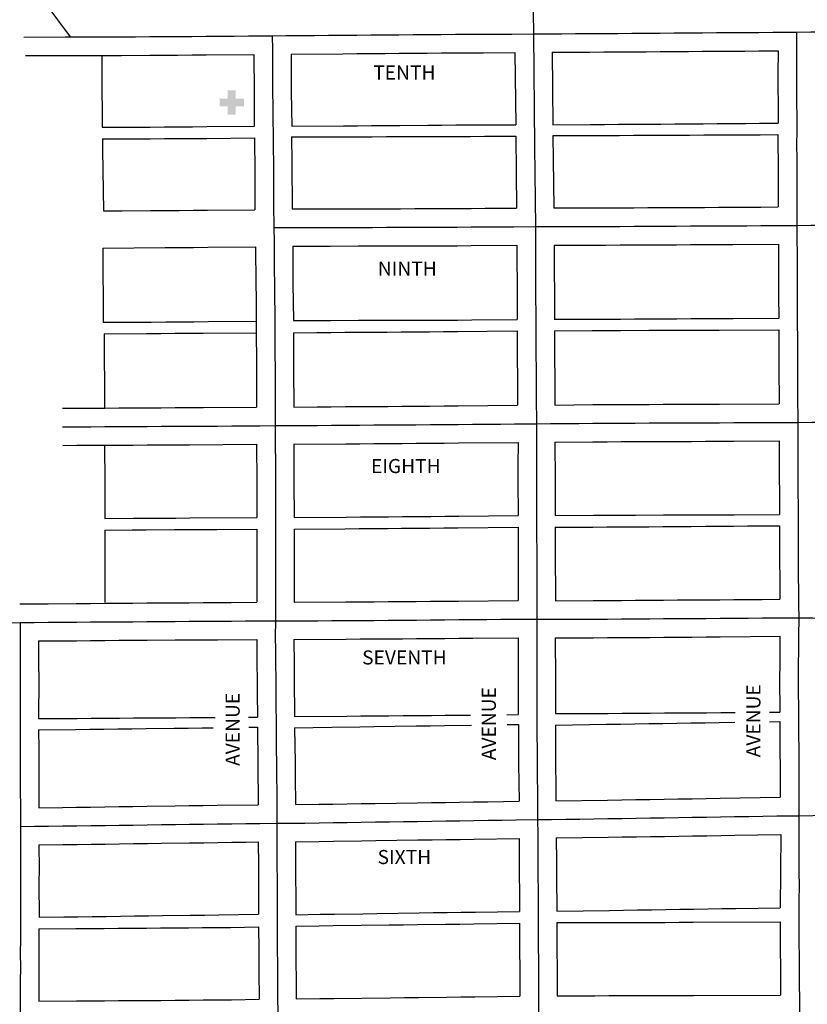
# Model space of a CAD drawing. Extents: x 2233461 to 2267805, y 15900766 to 15947324.
# Drawn here: x 2242650 to 2244048, y 15928147 to 15929896 of the extents above; entities that cross this region are included whole.
import ezdxf
from ezdxf.enums import TextEntityAlignment as Align

# ---------------------------------------------------------------- set-up
doc = ezdxf.new("R2010")
doc.units = 0
doc.header["$MEASUREMENT"] = 0
for name, color, linetype in [('L10', 7, 'CONTINUOUS'), ('L17', 7, 'CONTINUOUS'), ('L18', 7, 'CONTINUOUS'), ('L3', 7, 'CONTINUOUS')]:
    doc.layers.add(name, color=color, linetype=linetype)
doc.styles.add('STYLE-FONT001', font='font001.shx')

# ---------------------------------------------------------------- blocks, each defined once
blk = doc.blocks.new('HOSP')
at = {"layer": 'L17', "linetype": 'CONTINUOUS'}
blk.add_hatch(color=7, dxfattribs=at).paths.add_polyline_path([(0, 0), (0, 240), (-240, 240), (-240, 472), (0, 472), (0, 713), (240, 713), (240, 472), (481, 472), (481, 240), (240, 240), (240, 0)])
at = {"layer": 'L17', "color": 7, "linetype": 'CONTINUOUS'}
for p, q in [((0, 712), (1, 713)), ((-240, 472), (-240, 472))]:
    blk.add_line(p, q, dxfattribs=at)

msp = doc.modelspace()

# ---------------------------------------------------------------- linework, layer by layer
at = {"layer": 'L18', "color": 7, "linetype": 'CONTINUOUS', "flags": 128}
for points in [[(2243595.3, 15929837.8), (2243637.2, 15929838.1), (2243662.2, 15929838.2), (2243687.2, 15929838.4), (2243712.3, 15929838.5), (2243737.3, 15929838.7), (2243762.3, 15929838.9), (2243787.3, 15929839), (2243812.3, 15929839.3), (2243837.3, 15929839.4), (2243862.3, 15929839.6), (2243887.3, 15929839.8), (2243912.3, 15929839.9), (2243937.3, 15929840.1), (2243962.3, 15929840.2), (2243996.2, 15929840.5)], [(2243996.2, 15929840.5), (2243996, 15929798.7), (2243996, 15929773.5), (2243996.2, 15929748.5), (2243996.3, 15929712)], [(2242660.4, 15929832.1), (2242831.1, 15929832.4), (2242881.2, 15929832.6), (2242906.2, 15929832.8), (2242931.2, 15929832.9), (2242956.2, 15929833.1), (2242981.3, 15929833.2), (2243066, 15929834)], [(2242796, 15929832.3), (2242796.2, 15929764.5), (2242796.6, 15929739.5), (2242796.7, 15929704.8)], [(2243066, 15929834), (2243066.2, 15929766.9), (2243066.6, 15929741.9), (2243066.7, 15929706.5)], [(2243132, 15929834.4), (2243223.7, 15929835.3), (2243248.6, 15929835.5), (2243273.7, 15929835.7), (2243298.7, 15929835.9), (2243323.7, 15929836.1), (2243373.7, 15929836.4), (2243398.7, 15929836.7), (2243423.6, 15929836.8), (2243448.6, 15929836.9), (2243473.6, 15929837), (2243529.3, 15929837.2)], [(2243132, 15929834.4), (2243132.2, 15929767.5), (2243133.1, 15929706.4)], [(2243529.3, 15929837.2), (2243530.6, 15929709.3)], [(2243595.3, 15929837.8), (2243596.7, 15929709.3)], [(2242796.7, 15929704.8), (2242831.4, 15929704.9), (2242881.9, 15929705.1), (2242907.1, 15929705.3), (2242932.1, 15929705.4), (2242957.1, 15929705.6), (2242982.3, 15929705.8), (2243066.7, 15929706.5)], [(2243133.1, 15929706.4), (2243224.8, 15929707.3), (2243249.6, 15929707.5), (2243274.7, 15929707.7), (2243299.9, 15929707.9), (2243324.7, 15929708.1), (2243374.7, 15929708.4), (2243399.5, 15929708.7), (2243424.3, 15929708.8), (2243449.3, 15929708.9), (2243474.1, 15929709), (2243530.6, 15929709.2)], [(2243596.6, 15929709.3), (2243663, 15929709.7), (2243688.1, 15929709.9), (2243713.1, 15929710), (2243738.1, 15929710.2), (2243763.1, 15929710.4), (2243788.3, 15929710.5), (2243813.3, 15929710.8), (2243838.1, 15929710.9), (2243863.2, 15929711.1), (2243888.2, 15929711.2), (2243913.2, 15929711.4), (2243938.2, 15929711.6), (2243963.2, 15929711.7), (2243996.3, 15929712)], [(2242797.1, 15929684), (2242831.5, 15929684.1), (2242882, 15929684.3), (2242907.2, 15929684.5), (2242932.2, 15929684.6), (2242957.2, 15929684.8), (2242982.5, 15929685), (2243067.1, 15929685.7)], [(2242797.1, 15929684), (2242797.1, 15929664.4), (2242798.7, 15929556.5)], [(2243067.1, 15929685.7), (2243067.1, 15929666.9), (2243067.5, 15929641.9), (2243067.8, 15929558.2)], [(2243132.9, 15929687.7), (2243251.2, 15929687.9), (2243276, 15929688), (2243301, 15929688.1), (2243326, 15929688.1), (2243351, 15929688.2), (2243376, 15929688.2), (2243400.8, 15929688.3), (2243425.6, 15929688.4), (2243450.4, 15929688.6), (2243475.4, 15929688.8), (2243530.8, 15929689.1)], [(2243132.8, 15929687.7), (2243133.5, 15929642.5), (2243133.8, 15929559.7)], [(2243530.8, 15929689.1), (2243532.2, 15929561.1)], [(2243596.9, 15929689.9), (2243640.3, 15929690), (2243665.1, 15929690), (2243689.9, 15929690.1), (2243714.7, 15929690.2), (2243739.8, 15929690.4), (2243764.7, 15929690.5), (2243789.7, 15929690.7), (2243814.8, 15929690.8), (2243839.8, 15929690.9), (2243864.8, 15929691), (2243889.8, 15929691.2), (2243914.8, 15929691.3), (2243939.8, 15929691.4), (2243964.8, 15929691.5), (2243996.1, 15929691.8)], [(2243596.8, 15929689.9), (2243598.2, 15929561.4)], [(2243996.1, 15929691.8), (2243996.4, 15929623.5), (2243996.5, 15929598.5), (2243996.7, 15929563.2)], [(2243133.8, 15929559.7), (2243251.4, 15929559.9), (2243276.4, 15929560), (2243301.4, 15929560.1), (2243326.4, 15929560.1), (2243351.4, 15929560.2), (2243376.4, 15929560.2), (2243401.4, 15929560.3), (2243426.3, 15929560.4), (2243451.3, 15929560.6), (2243476.3, 15929560.8), (2243532.2, 15929561.1)], [(2243598.2, 15929561.4), (2243640.5, 15929561.5), (2243665.5, 15929561.5), (2243690.4, 15929561.6), (2243715.4, 15929561.7), (2243740.4, 15929561.9), (2243765.4, 15929562), (2243790.4, 15929562.2), (2243815.4, 15929562.2), (2243840.5, 15929562.4), (2243865.5, 15929562.5), (2243890.5, 15929562.7), (2243915.5, 15929562.8), (2243940.5, 15929562.9), (2243965.5, 15929563), (2243996.7, 15929563.2)], [(2242798.7, 15929556.5), (2242831.9, 15929556.6), (2242882.7, 15929556.8), (2242908.1, 15929557), (2242933.1, 15929557.1), (2242958.1, 15929557.3), (2242983.5, 15929557.5), (2243067.8, 15929558.2)], [(2242797.8, 15929490.2), (2242908.5, 15929491), (2242933.5, 15929491.1), (2242958.5, 15929491.3), (2242984, 15929491.5), (2243069, 15929492.2)], [(2242797.8, 15929490.2), (2242798.4, 15929358.5)], [(2243069, 15929492.2), (2243069.3, 15929426.3), (2243069.7, 15929401.3), (2243069.8, 15929376.3), (2243070.1, 15929351.3), (2243070.2, 15929326.5), (2243070.3, 15929301.5), (2243070.4, 15929276.5), (2243070.7, 15929207.5)], [(2243135, 15929493.7), (2243176.5, 15929493.8), (2243201.5, 15929493.8), (2243251.5, 15929493.9), (2243276.5, 15929494), (2243301.5, 15929494.1), (2243326.5, 15929494.1), (2243351.6, 15929494.2), (2243376.6, 15929494.2), (2243401.6, 15929494.3), (2243426.7, 15929494.4), (2243451.7, 15929494.6), (2243532.6, 15929495.2)], [(2243135, 15929493.7), (2243135.3, 15929426.9), (2243136.2, 15929361.7)], [(2243532.6, 15929495.2), (2243533, 15929400.5), (2243533.1, 15929363.2)], [(2243598.6, 15929495.2), (2243690.7, 15929495.6), (2243715.8, 15929495.7), (2243740.8, 15929495.9), (2243765.8, 15929496), (2243790.8, 15929496.2), (2243815.8, 15929496.2), (2243840.8, 15929496.4), (2243865.8, 15929496.5), (2243890.8, 15929496.7), (2243915.8, 15929496.8), (2243996.8, 15929497.3)], [(2243598.6, 15929495.2), (2243599.2, 15929363.7)], [(2243996.8, 15929497.3), (2243997.1, 15929430.2), (2243997.2, 15929405.2), (2243997.4, 15929365.8)], [(2242798.4, 15929358.5), (2242883.7, 15929358.8), (2242909.4, 15929359), (2242934.4, 15929359.1), (2242959.4, 15929359.3), (2242985, 15929359.5), (2243070.3, 15929360.3)], [(2243136.2, 15929361.7), (2243176.7, 15929361.8), (2243201.7, 15929361.8), (2243251.7, 15929361.9), (2243276.9, 15929362), (2243301.9, 15929362.1), (2243326.9, 15929362.1), (2243352, 15929362.2), (2243376.9, 15929362.2), (2243402.1, 15929362.3), (2243427.3, 15929362.4), (2243452.6, 15929362.6), (2243533.1, 15929363.2)], [(2243599.1, 15929363.7), (2243691.3, 15929364.1), (2243716.5, 15929364.2), (2243741.4, 15929364.4), (2243766.5, 15929364.5), (2243791.5, 15929364.7), (2243816.5, 15929364.8), (2243841.5, 15929364.9), (2243866.5, 15929365), (2243891.5, 15929365.2), (2243916.5, 15929365.3), (2243997.4, 15929365.8)], [(2242800.1, 15929338.1), (2242875.6, 15929338.6), (2242900.6, 15929338.7), (2242925.6, 15929338.8), (2242950.6, 15929338.9), (2242975.6, 15929339.1), (2243070.2, 15929339.5)], [(2242800.1, 15929338.1), (2242800.6, 15929206.4)], [(2243136.2, 15929339.9), (2243177.5, 15929340.2), (2243202.3, 15929340.4), (2243227.3, 15929340.6), (2243252.3, 15929340.8), (2243277.3, 15929341), (2243302.5, 15929341.1), (2243327.3, 15929341.3), (2243352.3, 15929341.5), (2243377.4, 15929341.7), (2243402.4, 15929341.9), (2243427.4, 15929342.1), (2243533.2, 15929343.1)], [(2243136.2, 15929339.9), (2243136.3, 15929301.7), (2243136.4, 15929276.7), (2243136.7, 15929207.9)], [(2243533.2, 15929343), (2243533.8, 15929211.1)], [(2243599.2, 15929343), (2243666.4, 15929343.6), (2243691.6, 15929343.7), (2243716.6, 15929343.9), (2243766.9, 15929344.1), (2243791.9, 15929344.2), (2243841.7, 15929344.4), (2243866.7, 15929344.5), (2243891.9, 15929344.6), (2243997.4, 15929345)], [(2243599.2, 15929343), (2243599.8, 15929211.5)], [(2243997.4, 15929345), (2243997.6, 15929305.3), (2243997.7, 15929280.3), (2243998, 15929213.6)], [(2243136.7, 15929207.9), (2243178.4, 15929208.2), (2243203.3, 15929208.4), (2243228.3, 15929208.6), (2243253.3, 15929208.8), (2243278.4, 15929209), (2243303.4, 15929209.1), (2243328.4, 15929209.3), (2243353.4, 15929209.5), (2243378.4, 15929209.7), (2243403.4, 15929209.9), (2243428.4, 15929210.1), (2243533.8, 15929211.1)], [(2243599.8, 15929211.5), (2243667.3, 15929212.1), (2243692.3, 15929212.2), (2243717.3, 15929212.4), (2243767.4, 15929212.6), (2243792.4, 15929212.7), (2243842.4, 15929212.9), (2243867.4, 15929213), (2243892.4, 15929213.1), (2243998, 15929213.6)], [(2242726.3, 15929205.8), (2242751.3, 15929205.9), (2242776.3, 15929206), (2242801.3, 15929206.1), (2242826.3, 15929206.3), (2242851.3, 15929206.4), (2242876.3, 15929206.6), (2242901.3, 15929206.7), (2242926.3, 15929206.8), (2242951.3, 15929206.9), (2242976.3, 15929207.1), (2243070.7, 15929207.5)], [(2242726.6, 15929139.8), (2242751.6, 15929139.9), (2242776.6, 15929140), (2242801.6, 15929140.1), (2242826.6, 15929140.3), (2242851.6, 15929140.4), (2242876.6, 15929140.6), (2242901.7, 15929140.7), (2242926.7, 15929140.8), (2242951.7, 15929140.9), (2243070.7, 15929141.7)], [(2242800.9, 15929140.6), (2242801.1, 15929073.6), (2242801.4, 15929010.2)], [(2243070.7, 15929141.7), (2243071, 15929074.7), (2243071.2, 15929011.7)], [(2243136.7, 15929141.8), (2243228.9, 15929142.6), (2243253.9, 15929142.8), (2243278.9, 15929143), (2243303.8, 15929143.1), (2243328.9, 15929143.3), (2243353.9, 15929143.5), (2243378.9, 15929143.7), (2243403.9, 15929143.9), (2243428.9, 15929144.1), (2243534.8, 15929145.1)], [(2243136.7, 15929141.8), (2243137, 15929075), (2243137.2, 15929011.8)], [(2243534.8, 15929145.1), (2243534.5, 15929103.2), (2243534.6, 15929078), (2243534.9, 15929015)], [(2243600.3, 15929145.5), (2243667.7, 15929146.1), (2243692.7, 15929146.2), (2243717.7, 15929146.4), (2243742.6, 15929146.5), (2243792.7, 15929146.7), (2243842.7, 15929146.9), (2243867.7, 15929147), (2243892.7, 15929147.1), (2243917.7, 15929147.2), (2243998.2, 15929147.6)], [(2243600.3, 15929145.5), (2243600.6, 15929078.3), (2243600.9, 15929015)], [(2243998.2, 15929147.6), (2243998.5, 15929081.5), (2243998.6, 15929056.5), (2243998.8, 15929017.1)], [(2243600.9, 15929015), (2243668.6, 15929015.6), (2243693.4, 15929015.7), (2243718.4, 15929015.9), (2243743.2, 15929016), (2243793.2, 15929016.2), (2243843.4, 15929016.4), (2243868.5, 15929016.5), (2243893.2, 15929016.6), (2243918.2, 15929016.7), (2243998.8, 15929017.1)], [(2242801.4, 15929010.2), (2242852.3, 15929010.4), (2242877.3, 15929010.6), (2242902.4, 15929010.7), (2242927.4, 15929010.8), (2242952.4, 15929010.9), (2243071.2, 15929011.7)], [(2243137.2, 15929011.8), (2243229.9, 15929012.6), (2243254.9, 15929012.8), (2243279.9, 15929013), (2243304.7, 15929013.1), (2243329.9, 15929013.3), (2243354.9, 15929013.5), (2243379.9, 15929013.7), (2243404.9, 15929013.9), (2243429.9, 15929014.1), (2243534.9, 15929015)], [(2242801.6, 15928989.4), (2242801.5, 15928861.3)], [(2242801.6, 15928989.4), (2242849.9, 15928989.7), (2242874.9, 15928989.9), (2242924.9, 15928990.2), (2242949.9, 15928990.4), (2242974.9, 15928990.5), (2242999.9, 15928990.7), (2243071.4, 15928991.2)], [(2243071.4, 15928991.2), (2243071.3, 15928861.2)], [(2243137.4, 15928991.2), (2243137.3, 15928861.2)], [(2243137.4, 15928991.2), (2243228, 15928991.7), (2243253, 15928992), (2243278.2, 15928992.1), (2243303.1, 15928992.3), (2243328.1, 15928992.5), (2243353.1, 15928992.7), (2243377.9, 15928992.9), (2243403.1, 15928993.1), (2243428.1, 15928993.3), (2243534.7, 15928994.3)], [(2243534.7, 15928994.3), (2243535.2, 15928864.3)], [(2243600.7, 15928994.5), (2243667.6, 15928994.7), (2243692.4, 15928994.9), (2243717.4, 15928995.1), (2243742.1, 15928995.2), (2243767.1, 15928995.4), (2243792, 15928995.6), (2243817, 15928995.8), (2243842.2, 15928996), (2243867.2, 15928996.1), (2243892, 15928996.3), (2243917, 15928996.5), (2243942.2, 15928996.7), (2243967, 15928996.8), (2243998.9, 15928997.1)], [(2243600.7, 15928994.5), (2243600.9, 15928953.3), (2243601.2, 15928864)], [(2243998.9, 15928997.1), (2243999, 15928956.5), (2243999.1, 15928931.5), (2243999.2, 15928906.5), (2243999.4, 15928866.6)], [(2242650.6, 15928858.3), (2242675.6, 15928858.5), (2242700.7, 15928858.7), (2242750.6, 15928859), (2242775.7, 15928859.2), (2242800.7, 15928859.4), (2242825.7, 15928859.6), (2242850.7, 15928859.7), (2242875.7, 15928859.9), (2242925.8, 15928860.2), (2242950.8, 15928860.4), (2242975.8, 15928860.5), (2243000.8, 15928860.7), (2243025.8, 15928860.9), (2243071.3, 15928861.2)], [(2243137.3, 15928861.2), (2243229, 15928861.7), (2243254.1, 15928862), (2243279.1, 15928862.1), (2243304.1, 15928862.3), (2243329.1, 15928862.5), (2243354.1, 15928862.7), (2243379.1, 15928862.9), (2243404.1, 15928863.1), (2243429.1, 15928863.3), (2243535.2, 15928864.3)], [(2243601.2, 15928864), (2243668.3, 15928864.2), (2243693.2, 15928864.4), (2243718.2, 15928864.6), (2243743, 15928864.7), (2243768, 15928864.9), (2243793, 15928865.1), (2243818, 15928865.3), (2243843, 15928865.5), (2243868, 15928865.6), (2243893, 15928865.8), (2243918, 15928866), (2243943.1, 15928866.2), (2243968, 15928866.3), (2243999.4, 15928866.6)], [(2242683.8, 15928792.6), (2242683.9, 15928750.4), (2242684, 15928725.2), (2242683.6, 15928654.6)], [(2242683.8, 15928792.6), (2242751.2, 15928793), (2242776.2, 15928793.2), (2242801.1, 15928793.4), (2242826.1, 15928793.6), (2242851.2, 15928793.7), (2242876.2, 15928793.9), (2242926.2, 15928794.2), (2242951.2, 15928794.4), (2242976.2, 15928794.5), (2243001.2, 15928794.7), (2243071.1, 15928795.2)], [(2243071.1, 15928795.2), (2243071.3, 15928750.3), (2243071.6, 15928725.3), (2243071.7, 15928700.3), (2243072.3, 15928657.2)], [(2243137.1, 15928795.2), (2243229.6, 15928795.7), (2243254.6, 15928796), (2243279.5, 15928796.1), (2243304.6, 15928796.3), (2243329.6, 15928796.5), (2243354.6, 15928796.7), (2243379.7, 15928796.9), (2243404.6, 15928797.1), (2243429.6, 15928797.3), (2243454.6, 15928797.5), (2243534.9, 15928798.1)], [(2243137.1, 15928795.2), (2243137.3, 15928750.9), (2243137.6, 15928725.9), (2243137.9, 15928658.6)], [(2243534.9, 15928798.1), (2243535.2, 15928724.9), (2243535.1, 15928699.9), (2243535.2, 15928661.6)], [(2243600.9, 15928798), (2243668.6, 15928798.2), (2243693.7, 15928798.4), (2243718.7, 15928798.6), (2243743.5, 15928798.7), (2243768.5, 15928798.9), (2243793.5, 15928799.1), (2243818.5, 15928799.3), (2243843.5, 15928799.5), (2243868.5, 15928799.6), (2243893.5, 15928799.8), (2243999.5, 15928800.7)], [(2243600.9, 15928798), (2243601.2, 15928724.8), (2243601.1, 15928699.8), (2243601.2, 15928663.5)], [(2243999.5, 15928800.7), (2243999.2, 15928751), (2243999.1, 15928725.8), (2243999.4, 15928666.2)], [(2242683.6, 15928654.6), (2242752.2, 15928655), (2242777.3, 15928655.2), (2242802.1, 15928655.4), (2242827.1, 15928655.6), (2242852.1, 15928655.7), (2242877.1, 15928655.9), (2242927.1, 15928656.2), (2242952.1, 15928656.4), (2242977.1, 15928656.5), (2242997.3, 15928656.7)], [(2243056.6, 15928657.1), (2243072.3, 15928657.2)], [(2243137.9, 15928658.6), (2243230.6, 15928659.2), (2243255.6, 15928659.5), (2243280.5, 15928659.6), (2243305.7, 15928659.8), (2243330.7, 15928660), (2243355.7, 15928660.2), (2243380.9, 15928660.4), (2243405.7, 15928660.6), (2243430.7, 15928660.8), (2243450.5, 15928661)], [(2243515.1, 15928661.4), (2243535.2, 15928661.6)], [(2243601.2, 15928663.5), (2243669.4, 15928663.7), (2243694.6, 15928663.9), (2243719.6, 15928664.1), (2243744.3, 15928664.2), (2243769.3, 15928664.4), (2243794.5, 15928664.6), (2243819.6, 15928664.8), (2243844.4, 15928665), (2243869.4, 15928665.1), (2243894.6, 15928665.3), (2243919.9, 15928665.5)], [(2243981, 15928666.1), (2243999.4, 15928666.2)], [(2242683.9, 15928634.5), (2242749.4, 15928635.3), (2242774.5, 15928635.6), (2242799.5, 15928635.9), (2242824.2, 15928636.3), (2242849.5, 15928636.6), (2242874.5, 15928636.9), (2242924.3, 15928637.6), (2242949.3, 15928637.9), (2242974.3, 15928638.2), (2242993.6, 15928638.5)], [(2242683.9, 15928634.5), (2242684, 15928600.4), (2242684.1, 15928575.4), (2242684.2, 15928550.4), (2242684.5, 15928496.4)], [(2243056.9, 15928639.4), (2243072.1, 15928639.6)], [(2243072.1, 15928639.6), (2243073, 15928575.3), (2243073.3, 15928501.6)], [(2243138.1, 15928638.5), (2243204.2, 15928639.4), (2243254, 15928640.1), (2243279, 15928640.5), (2243354.1, 15928641.6), (2243379, 15928642), (2243404, 15928642.3), (2243452.2, 15928643)], [(2243138.1, 15928638.5), (2243139, 15928575.9), (2243139.1, 15928550.9), (2243139.8, 15928502)], [(2243515.3, 15928643.9), (2243535.3, 15928644.1)], [(2243535.3, 15928644.1), (2243535.5, 15928599.7), (2243535.6, 15928574.5), (2243536.5, 15928507.7)], [(2243601.3, 15928643.2), (2243691.7, 15928644.5), (2243716.7, 15928644.9), (2243741.8, 15928645.2), (2243766.8, 15928645.7), (2243791.8, 15928646), (2243816.8, 15928646.4), (2243841.6, 15928646.8), (2243866.6, 15928647.2), (2243891.6, 15928647.6), (2243919.8, 15928648)], [(2243601.3, 15928643.2), (2243601.5, 15928600), (2243601.9, 15928508.7)], [(2243981.3, 15928649), (2243999.4, 15928649.3)], [(2243999.4, 15928649.3), (2244000, 15928514.8)], [(2243601.9, 15928508.7), (2243693.8, 15928510), (2243718.8, 15928510.4), (2243743.8, 15928510.8), (2243768.9, 15928511.2), (2243793.9, 15928511.5), (2243818.9, 15928511.9), (2243843.6, 15928512.3), (2243868.6, 15928512.7), (2243893.6, 15928513.1), (2244000, 15928514.8)], [(2242684.5, 15928496.4), (2242726.2, 15928497), (2242751.2, 15928497.3), (2242776.2, 15928497.6), (2242801.2, 15928497.9), (2242826.2, 15928498.3), (2242851.3, 15928498.6), (2242876.3, 15928498.9), (2242926.3, 15928499.6), (2242951.1, 15928500), (2242976.1, 15928500.2), (2243001, 15928500.6), (2243073.3, 15928501.6)], [(2243139.8, 15928502), (2243181.1, 15928502.6), (2243206.1, 15928502.9), (2243256.1, 15928503.6), (2243281.1, 15928504), (2243356.1, 15928505.1), (2243381.2, 15928505.5), (2243406, 15928505.8), (2243430.9, 15928506.2), (2243455.9, 15928506.6), (2243481, 15928507), (2243536.5, 15928507.7)], [(2243139.7, 15928436), (2243182, 15928436.6), (2243207, 15928436.9), (2243257.1, 15928437.6), (2243282.1, 15928438), (2243357.1, 15928439.1), (2243382.2, 15928439.5), (2243406.9, 15928439.8), (2243431.9, 15928440.2), (2243457, 15928440.6), (2243536.6, 15928441.8)], [(2243536.6, 15928441.8), (2243536.9, 15928374.2), (2243537.2, 15928349.2), (2243537.4, 15928312.2)], [(2243602.6, 15928442.7), (2243694.8, 15928444), (2243719.8, 15928444.4), (2243744.8, 15928444.8), (2243769.9, 15928445.2), (2243794.9, 15928445.5), (2243819.9, 15928445.9), (2243844.6, 15928446.3), (2243869.6, 15928446.7), (2243894.7, 15928447.1), (2243919.7, 15928447.5), (2244001, 15928448.6)], [(2243602.6, 15928442.7), (2243602.8, 15928399.6), (2243602.9, 15928374.8), (2243603.8, 15928312.7)], [(2244001, 15928448.6), (2244000.2, 15928318.6)], [(2242684.5, 15928430.4), (2242727, 15928431), (2242752.1, 15928431.3), (2242777.1, 15928431.6), (2242802.1, 15928431.9), (2242827.1, 15928432.3), (2242852.1, 15928432.6), (2242877.1, 15928432.9), (2242902.2, 15928433.3), (2242951.9, 15928434), (2242976.9, 15928434.2), (2243002, 15928434.6), (2243026.9, 15928435), (2243051.9, 15928435.2), (2243073.7, 15928435.6)], [(2242684.5, 15928430.4), (2242684.6, 15928387.9), (2242684.5, 15928362.9), (2242684.8, 15928301.9)], [(2243073.7, 15928435.6), (2243073.9, 15928393.8), (2243074, 15928368.8), (2243074.1, 15928343.8), (2243074.2, 15928307.1)], [(2243139.7, 15928436), (2243139.9, 15928394.1), (2243140, 15928369.1), (2243140.1, 15928344.1), (2243140.2, 15928306.5)], [(2243603.8, 15928312.7), (2243696.8, 15928314), (2243721.8, 15928314.4), (2243746.8, 15928314.8), (2243771.8, 15928315.2), (2243796.9, 15928315.6), (2243821.9, 15928316), (2243846.6, 15928316.3), (2243871.6, 15928316.7), (2243896.7, 15928317.1), (2243921.6, 15928317.5), (2244000.2, 15928318.6)], [(2242684.8, 15928301.9), (2242728.7, 15928302.5), (2242753.7, 15928302.8), (2242778.7, 15928303.1), (2242803.7, 15928303.4), (2242829, 15928303.8), (2242853.8, 15928304.1), (2242878.8, 15928304.4), (2242904, 15928304.8), (2242953.5, 15928305.5), (2242978.5, 15928305.8), (2243003.8, 15928306.1), (2243074.2, 15928307.1)], [(2243140.2, 15928306.4), (2243183.8, 15928307.1), (2243208.9, 15928307.4), (2243259.1, 15928308.1), (2243284.1, 15928308.5), (2243359.1, 15928309.6), (2243384.2, 15928310), (2243408.8, 15928310.3), (2243433.9, 15928310.7), (2243459, 15928311.1), (2243537.4, 15928312.2)], [(2242684.1, 15928281.3), (2242750.1, 15928281.8), (2242800.1, 15928282.1), (2242824.9, 15928282.3), (2242849.9, 15928282.5), (2242875.1, 15928282.7), (2242900, 15928282.8), (2242925, 15928283), (2242950, 15928283.2), (2242974.8, 15928283.4), (2242999.8, 15928283.6), (2243024.4, 15928283.9), (2243074.3, 15928284.6)], [(2243074.3, 15928284.6), (2243074.5, 15928243.9), (2243074.6, 15928218.8), (2243074.7, 15928193.7), (2243075, 15928168.6), (2243075.1, 15928156.1)], [(2243140.3, 15928286.3), (2243181.5, 15928286.8), (2243206.5, 15928287.1), (2243306.3, 15928288.2), (2243331.3, 15928288.6), (2243356.5, 15928288.9), (2243406.3, 15928289.5), (2243431.4, 15928289.8), (2243456.4, 15928290.1), (2243537.5, 15928291.2)], [(2243140.3, 15928286.3), (2243140.6, 15928219.1), (2243140.7, 15928194.3), (2243141.2, 15928156.8)], [(2243537.5, 15928291.2), (2243538, 15928161.7)], [(2243603.5, 15928292.4), (2243670.6, 15928292.5), (2243695.6, 15928292.6), (2243745.8, 15928292.7), (2243770.8, 15928292.8), (2243795.6, 15928292.8), (2243820.6, 15928292.9), (2243845.6, 15928292.9), (2244000.2, 15928293.6)], [(2243603.5, 15928292.4), (2243604, 15928162.4)], [(2244000.2, 15928293.6), (2244000.8, 15928163.6)], [(2242684.1, 15928281.3), (2242684.4, 15928212.9), (2242684, 15928152.8)], [(2243141.2, 15928156.8), (2243182.9, 15928157.3), (2243208, 15928157.6), (2243308, 15928158.8), (2243333, 15928159.1), (2243358, 15928159.4), (2243408, 15928160), (2243433, 15928160.3), (2243458, 15928160.6), (2243538, 15928161.7)], [(2243604, 15928162.4), (2243670.9, 15928162.5), (2243695.9, 15928162.6), (2243746, 15928162.7), (2243771, 15928162.8), (2243796, 15928162.8), (2243821, 15928162.9), (2243846, 15928162.9), (2244000.8, 15928163.6)], [(2242684, 15928152.8), (2242750.9, 15928153.3), (2242801, 15928153.6), (2242825.9, 15928153.8), (2242850.9, 15928154), (2242876, 15928154.2), (2242901, 15928154.3), (2242926, 15928154.5), (2242951, 15928154.7), (2242975.9, 15928154.9), (2243001, 15928155.2), (2243025.9, 15928155.4), (2243075.1, 15928156.1)]]:
    msp.add_lwpolyline(points, dxfattribs=at)
at = {"layer": 'L3', "color": 2, "linetype": 'CONTINUOUS', "flags": 128}
for points in [[(2243559.7, 15930183.9), (2243559.8, 15930158.9), (2243559.9, 15930133.9), (2243560.3, 15930108.9), (2243560.4, 15930083.9), (2243560.7, 15930058.9), (2243560.8, 15930033.9), (2243561.2, 15930008.9), (2243561.3, 15929983.9), (2243561.6, 15929958.9), (2243561.8, 15929933.9), (2243561.9, 15929908.9), (2243562, 15929870.4)], [(2242199.8, 15930048.5), (2242419.6, 15930053.6), (2242486.9, 15930051.1), (2242536, 15930046.5), (2242560.2, 15930041.1), (2242583.5, 15930033), (2242604.6, 15930021.1), (2242639.1, 15929990.9), (2242696.5, 15929923.1), (2242739.6, 15929865.1)], [(2243562, 15929870.4), (2243587, 15929870.7), (2243612, 15929870.9), (2243637, 15929871.1), (2243662, 15929871.2), (2243687, 15929871.4), (2243712, 15929871.5), (2243737, 15929871.7), (2243762.1, 15929871.9), (2243787.1, 15929872), (2243812.1, 15929872.3), (2243837.1, 15929872.4), (2243862.1, 15929872.6), (2243887.1, 15929872.8), (2243912.1, 15929872.9), (2243937.1, 15929873.1), (2243962.1, 15929873.2), (2243987.1, 15929873.4), (2244029.1, 15929873.7)], [(2244029.1, 15929873.7), (2244029, 15929848.7), (2244029.1, 15929823.7), (2244029, 15929798.7), (2244029, 15929773.7), (2244029.2, 15929748.6), (2244029.3, 15929723.6), (2244029.4, 15929698.6), (2244029.2, 15929673.6), (2244029.3, 15929648.7), (2244029.4, 15929623.7), (2244029.5, 15929598.7), (2244029.6, 15929573.7), (2244029.7, 15929530.4)], [(2244029.1, 15929873.7), (2244054.2, 15929873.9), (2244079.2, 15929874.1), (2244104.2, 15929874.3), (2244129.2, 15929874.6), (2244154.2, 15929874.9), (2244179.2, 15929875.1), (2244204.2, 15929875.3), (2244229.2, 15929875.6), (2244254.2, 15929875.9), (2244279.2, 15929876.2), (2244304.3, 15929876.5), (2244329.3, 15929876.8), (2244354.3, 15929877.1), (2244379.3, 15929877.3), (2244404, 15929877.6), (2244429.1, 15929878), (2244454.1, 15929878.3), (2244484.3, 15929878.6)], [(2242657.5, 15929865), (2242731, 15929865.1), (2242756, 15929865.2), (2242781, 15929865.2), (2242806, 15929865.3), (2242831, 15929865.4), (2242856, 15929865.5), (2242881, 15929865.6), (2242906, 15929865.8), (2242931, 15929865.9), (2242956, 15929866.1), (2242981, 15929866.2), (2243006, 15929866.5), (2243031.1, 15929866.7), (2243056.1, 15929866.9), (2243098.3, 15929867.2)], [(2243098.3, 15929867.2), (2243123.3, 15929867.4), (2243148.4, 15929867.7), (2243173.4, 15929867.9), (2243198.4, 15929868), (2243223.4, 15929868.3), (2243248.4, 15929868.5), (2243273.4, 15929868.7), (2243298.4, 15929868.9), (2243323.4, 15929869.1), (2243348.4, 15929869.3), (2243373.4, 15929869.4), (2243398.4, 15929869.7), (2243423.5, 15929869.8), (2243448.5, 15929869.9), (2243473.5, 15929870), (2243498.5, 15929870.1), (2243523.5, 15929870.2), (2243562, 15929870.4)], [(2243098.3, 15929867.2), (2243098.7, 15929842.2), (2243098.8, 15929817.2), (2243099.1, 15929792.2), (2243099.2, 15929767.2), (2243099.6, 15929742.2), (2243099.7, 15929717.2), (2243100, 15929692.2), (2243100.1, 15929667.2), (2243100.5, 15929642.2), (2243100.6, 15929617.2), (2243101, 15929592.2), (2243101, 15929567.2), (2243101.4, 15929526.6)], [(2243562, 15929870.4), (2243564, 15929670.3), (2243565.5, 15929528.4)], [(2243101.4, 15929526.6), (2243126.4, 15929526.7), (2243151.4, 15929526.8), (2243176.4, 15929526.8), (2243201.4, 15929526.8), (2243226.4, 15929526.9), (2243251.4, 15929526.9), (2243276.5, 15929527), (2243301.5, 15929527.1), (2243326.5, 15929527.1), (2243351.5, 15929527.2), (2243376.5, 15929527.2), (2243401.5, 15929527.3), (2243426.5, 15929527.4), (2243451.5, 15929527.6), (2243476.5, 15929527.8), (2243501.5, 15929527.9), (2243526.5, 15929528.1), (2243565.5, 15929528.4)], [(2243101.4, 15929526.6), (2243101.8, 15929501.6), (2243101.9, 15929476.6), (2243102.2, 15929451.6), (2243102.3, 15929426.7), (2243102.7, 15929401.6), (2243102.8, 15929376.6), (2243103.1, 15929351.6), (2243103.2, 15929326.6), (2243103.3, 15929301.6), (2243103.4, 15929276.6), (2243103.5, 15929251.6), (2243103.4, 15929226.6), (2243103.5, 15929201.6), (2243103.5, 15929174.9)], [(2243565.5, 15929528.4), (2243590.5, 15929528.4), (2243615.5, 15929528.4), (2243640.6, 15929528.5), (2243665.6, 15929528.5), (2243690.6, 15929528.6), (2243715.6, 15929528.7), (2243740.6, 15929528.9), (2243765.6, 15929529), (2243790.6, 15929529.2), (2243815.6, 15929529.2), (2243840.6, 15929529.4), (2243865.6, 15929529.5), (2243890.6, 15929529.7), (2243915.6, 15929529.8), (2243940.6, 15929529.9), (2243965.7, 15929530), (2243990.7, 15929530.2), (2244029.7, 15929530.4)], [(2243565.5, 15929528.4), (2243565.6, 15929500.6), (2243565.7, 15929475.6), (2243565.8, 15929450.6), (2243565.9, 15929425.6), (2243566, 15929400.6), (2243566.1, 15929375.6), (2243566.2, 15929350.6), (2243566.3, 15929325.6), (2243566.4, 15929300.6), (2243566.8, 15929275.6), (2243566.9, 15929250.6), (2243567.2, 15929225.6), (2243567.5, 15929178.2)], [(2244029.7, 15929530.4), (2244054.7, 15929530.6), (2244079.7, 15929530.8), (2244104.7, 15929531.1), (2244129.7, 15929531.3), (2244154.7, 15929531.5), (2244179.7, 15929531.8), (2244204.7, 15929532), (2244229.8, 15929532.2), (2244254.8, 15929532.4), (2244279.8, 15929532.7), (2244304.8, 15929532.9), (2244329.8, 15929533.1), (2244354.8, 15929533.3), (2244379.8, 15929533.6), (2244404.8, 15929533.7), (2244429.8, 15929534), (2244454.6, 15929534.2), (2244486.9, 15929534.5)], [(2244029.7, 15929530.4), (2244029.8, 15929505.4), (2244029.9, 15929480.4), (2244030, 15929455.4), (2244030.1, 15929430.4), (2244030.2, 15929405.4), (2244030.3, 15929380.3), (2244030.4, 15929355.4), (2244030.5, 15929330.4), (2244030.6, 15929305.4), (2244030.7, 15929280.4), (2244030.8, 15929255.4), (2244030.9, 15929230.4), (2244031.1, 15929180.7)], [(2242726.4, 15929172.8), (2242751.4, 15929172.9), (2242776.4, 15929173), (2242801.5, 15929173.1), (2242826.5, 15929173.3), (2242851.5, 15929173.4), (2242876.5, 15929173.6), (2242901.5, 15929173.7), (2242926.5, 15929173.8), (2242951.5, 15929173.9), (2242976.5, 15929174.1), (2243001.5, 15929174.2), (2243026.5, 15929174.4), (2243051.5, 15929174.5), (2243076.5, 15929174.7), (2243103.5, 15929174.9)], [(2243103.5, 15929174.9), (2243128.5, 15929174.9), (2243153.6, 15929175), (2243178.6, 15929175.2), (2243203.6, 15929175.4), (2243228.6, 15929175.6), (2243253.6, 15929175.8), (2243278.6, 15929176), (2243303.6, 15929176.1), (2243328.6, 15929176.3), (2243353.6, 15929176.5), (2243378.6, 15929176.7), (2243403.6, 15929176.9), (2243428.7, 15929177.1), (2243453.7, 15929177.3), (2243478.7, 15929177.5), (2243503.7, 15929177.7), (2243528.7, 15929177.9), (2243567.5, 15929178.2)], [(2243103.5, 15929174.9), (2243104, 15929074.9), (2243104.4, 15928974.9), (2243104.3, 15928828.4)], [(2243567.5, 15929178.2), (2243592.5, 15929178.4), (2243617.5, 15929178.6), (2243642.5, 15929178.9), (2243667.5, 15929179.1), (2243692.5, 15929179.2), (2243717.5, 15929179.4), (2243742.5, 15929179.5), (2243767.5, 15929179.6), (2243792.5, 15929179.7), (2243817.5, 15929179.8), (2243842.5, 15929179.9), (2243867.6, 15929180), (2243892.6, 15929180.1), (2243917.6, 15929180.2), (2243942.6, 15929180.3), (2243967.6, 15929180.4), (2243992.6, 15929180.5), (2244031.1, 15929180.7)], [(2243567.5, 15929178.2), (2243567.6, 15929153.2), (2243567.7, 15929128.2), (2243567.5, 15929103.2), (2243567.6, 15929078.2), (2243567.7, 15929053.2), (2243567.8, 15929028.1), (2243567.7, 15929003.1), (2243567.8, 15928978.2), (2243567.9, 15928953.2), (2243568, 15928928.2), (2243568.1, 15928903.2), (2243567.9, 15928878.2), (2243568, 15928853.2), (2243568.4, 15928831.4)], [(2244031.1, 15929180.7), (2244056.1, 15929180.8), (2244081.1, 15929180.8), (2244106.1, 15929180.8), (2244131.1, 15929180.8), (2244156.1, 15929181), (2244181.1, 15929181.2), (2244205.9, 15929181.4), (2244230.9, 15929181.6), (2244255.9, 15929181.8), (2244280.9, 15929182.1), (2244305.9, 15929182.3), (2244331, 15929182.5), (2244356, 15929182.7), (2244381, 15929182.9), (2244406, 15929183.1), (2244431, 15929183.4), (2244456, 15929183.6), (2244489.3, 15929183.9)], [(2244031.1, 15929180.7), (2244031.2, 15929156.7), (2244031.3, 15929131.7), (2244031.4, 15929106.7), (2244031.5, 15929081.6), (2244031.6, 15929056.6), (2244031.7, 15929031.6), (2244031.8, 15929006.7), (2244031.9, 15928981.7), (2244032, 15928956.7), (2244032.1, 15928931.7), (2244032.2, 15928906.7), (2244032.3, 15928881.6), (2244032.4, 15928856.6), (2244033.1, 15928833.8)], [(2242443.3, 15928809.1), (2242468.1, 15928813.8), (2242492.7, 15928816.8), (2242517.5, 15928819.2), (2242542.5, 15928820.6), (2242567.5, 15928821.9), (2242592.6, 15928823.2), (2242617.6, 15928824.4), (2242650.9, 15928825.3)], [(2242650.9, 15928825.3), (2242651, 15928800.3), (2242650.8, 15928775.3), (2242650.9, 15928750.3), (2242651, 15928725.2), (2242650.9, 15928700.2), (2242651, 15928675.2), (2242651.1, 15928650.2), (2242650.9, 15928625.2), (2242651, 15928600.3), (2242651.1, 15928575.3), (2242651.2, 15928550.3), (2242651.3, 15928525.3), (2242651.4, 15928500.2), (2242651.6, 15928463)], [(2242650.9, 15928825.3), (2242675.9, 15928825.5), (2242700.9, 15928825.7), (2242725.9, 15928825.8), (2242750.9, 15928826), (2242775.9, 15928826.2), (2242800.9, 15928826.4), (2242825.9, 15928826.6), (2242850.9, 15928826.7), (2242876, 15928826.9), (2242901, 15928827), (2242926, 15928827.2), (2242951, 15928827.4), (2242976, 15928827.5), (2243001, 15928827.7), (2243026, 15928827.9), (2243051, 15928828), (2243076, 15928828.2), (2243104.3, 15928828.4)], [(2243104.3, 15928828.4), (2243103.8, 15928800.6), (2243104.2, 15928775.6), (2243104.3, 15928750.6), (2243104.6, 15928725.6), (2243104.7, 15928700.6), (2243105.1, 15928675.6), (2243105.2, 15928650.6), (2243105.5, 15928625.6), (2243105.6, 15928600.6), (2243106, 15928575.6), (2243106.1, 15928550.6), (2243106.5, 15928525.6), (2243106.5, 15928500.6), (2243106.5, 15928469)], [(2243104.3, 15928828.4), (2243129.3, 15928828.2), (2243154.3, 15928828.2), (2243179.3, 15928828.4), (2243204.3, 15928828.6), (2243229.3, 15928828.7), (2243254.3, 15928829), (2243279.3, 15928829.1), (2243304.3, 15928829.3), (2243329.4, 15928829.5), (2243354.4, 15928829.7), (2243379.4, 15928829.9), (2243404.4, 15928830.1), (2243429.4, 15928830.3), (2243454.4, 15928830.5), (2243479.4, 15928830.7), (2243504.4, 15928830.9), (2243529.4, 15928831.1), (2243568.4, 15928831.4)], [(2243568.4, 15928831.4), (2243568.2, 15928799.9), (2243568.3, 15928774.9), (2243568.1, 15928749.9), (2243568.2, 15928724.9), (2243568.1, 15928699.9), (2243568.2, 15928674.9), (2243568.3, 15928649.9), (2243568.4, 15928624.8), (2243568.5, 15928599.8), (2243568.6, 15928574.8), (2243568.9, 15928549.8), (2243569, 15928524.9), (2243569.4, 15928499.9), (2243569.2, 15928475.2)], [(2243568.4, 15928831.4), (2243593.4, 15928830.9), (2243618.4, 15928831), (2243643.4, 15928831.1), (2243668.5, 15928831.2), (2243693.5, 15928831.4), (2243718.5, 15928831.6), (2243743.2, 15928831.7), (2243768.2, 15928831.9), (2243793.2, 15928832.1), (2243818.2, 15928832.3), (2243843.3, 15928832.5), (2243868.3, 15928832.6), (2243893.3, 15928832.8), (2243918.3, 15928833), (2243943.3, 15928833.2), (2243968.3, 15928833.3), (2243993.3, 15928833.6), (2244033.1, 15928833.8)], [(2244033.1, 15928833.8), (2244032.5, 15928800.8), (2244032.4, 15928775.8), (2244032.2, 15928750.8), (2244032.1, 15928725.8), (2244032.2, 15928700.8), (2244032.3, 15928675.8), (2244032.4, 15928650.8), (2244032.5, 15928625.8), (2244032.9, 15928600.8), (2244033, 15928575.8), (2244033.1, 15928550.8), (2244033.2, 15928525.8), (2244033.2, 15928482.2)], [(2244033.1, 15928833.8), (2244058.1, 15928833.3), (2244083.1, 15928833.1), (2244108.1, 15928833.2), (2244133.1, 15928833.3), (2244158.1, 15928833.4), (2244183.1, 15928833.6), (2244208.1, 15928833.8), (2244233.1, 15928833.9), (2244258.1, 15928834), (2244283.1, 15928834.2), (2244308.1, 15928834.4), (2244333.2, 15928834.6), (2244358.2, 15928834.8), (2244383.2, 15928834.9), (2244407.9, 15928835.1), (2244432.9, 15928835.2), (2244458, 15928835.4), (2244490.7, 15928835.6)], [(2243106.5, 15928469), (2243131.5, 15928468.9), (2243156.6, 15928469.2), (2243181.6, 15928469.6), (2243206.6, 15928469.9), (2243231.6, 15928470.2), (2243256.6, 15928470.6), (2243281.6, 15928471), (2243306.6, 15928471.4), (2243331.6, 15928471.7), (2243356.6, 15928472.1), (2243381.7, 15928472.5), (2243406.4, 15928472.8), (2243431.4, 15928473.2), (2243456.5, 15928473.6), (2243481.5, 15928474), (2243506.5, 15928474.3), (2243531.5, 15928474.7), (2243569.2, 15928475.2)], [(2243569.2, 15928475.2), (2243594.3, 15928475.6), (2243619.3, 15928475.9), (2243644.3, 15928476.3), (2243669.3, 15928476.7), (2243694.3, 15928477), (2243719.3, 15928477.4), (2243744.3, 15928477.8), (2243769.4, 15928478.2), (2243794.4, 15928478.5), (2243819.4, 15928478.9), (2243844.1, 15928479.3), (2243869.1, 15928479.7), (2243894.2, 15928480.1), (2243919.2, 15928480.5), (2243944.2, 15928480.8), (2243969.2, 15928481.2), (2243994.2, 15928481.7), (2244033.2, 15928482.2)], [(2243569.2, 15928475.2), (2243569.6, 15928449.5), (2243569.7, 15928424.5), (2243569.8, 15928399.5), (2243569.9, 15928374.5), (2243570.2, 15928349.4), (2243570.4, 15928324.4), (2243570.5, 15928299.4), (2243570.5, 15928274.4), (2243570.6, 15928249.4), (2243570.8, 15928224.4), (2243570.9, 15928199.4), (2243571, 15928174.5), (2243571, 15928129.3)], [(2244033.2, 15928482.2), (2244058.2, 15928482.6), (2244083.2, 15928482.9), (2244108.2, 15928483.2), (2244133.3, 15928483.6), (2244158.3, 15928483.9), (2244183.3, 15928484.2), (2244208.3, 15928484.6), (2244233.3, 15928484.9), (2244258.3, 15928485.3), (2244283.3, 15928485.7), (2244308.4, 15928486.1), (2244333.1, 15928486.4), (2244358.1, 15928486.9), (2244383.1, 15928487.3), (2244408.1, 15928487.6), (2244433.2, 15928488), (2244458.2, 15928488.4), (2244493.7, 15928489)], [(2244033.2, 15928482.2), (2244033.3, 15928457.2), (2244033.4, 15928432.2), (2244033.3, 15928407.2), (2244033.4, 15928382.2), (2244033.5, 15928357.2), (2244033.3, 15928332.2), (2244033.2, 15928307.2), (2244033.3, 15928282.2), (2244033.4, 15928257.2), (2244033.5, 15928232.2), (2244033.8, 15928207.2), (2244033.9, 15928182.2), (2244034.3, 15928157.2), (2244034.4, 15928131)], [(2242651.6, 15928463), (2242651.7, 15928438), (2242651.5, 15928413), (2242651.6, 15928388), (2242651.5, 15928363), (2242651.6, 15928338), (2242651.5, 15928313), (2242651.6, 15928287.9), (2242651.4, 15928262.9), (2242651.3, 15928237.9), (2242651.4, 15928212.9), (2242651.2, 15928187.9), (2242651.3, 15928163), (2242651.1, 15928119.6)], [(2242651.6, 15928463), (2242676.6, 15928463.3), (2242701.6, 15928463.6), (2242726.6, 15928464), (2242751.6, 15928464.3), (2242776.6, 15928464.6), (2242801.7, 15928464.9), (2242826.7, 15928465.3), (2242851.7, 15928465.6), (2242876.7, 15928465.9), (2242901.7, 15928466.3), (2242926.7, 15928466.6), (2242951.5, 15928467), (2242976.5, 15928467.2), (2243001.5, 15928467.6), (2243026.5, 15928468), (2243051.5, 15928468.2), (2243076.5, 15928468.6), (2243106.5, 15928469)], [(2243106.5, 15928469), (2243106.6, 15928444), (2243106.8, 15928419), (2243106.9, 15928394), (2243107, 15928369), (2243107.1, 15928344), (2243107.2, 15928318.9), (2243107.3, 15928294), (2243107.4, 15928269), (2243107.5, 15928244), (2243107.6, 15928219), (2243107.7, 15928194), (2243108, 15928169), (2243108.3, 15928123.4)]]:
    msp.add_lwpolyline(points, dxfattribs=at)

# ---------------------------------------------------------------- block references
at = {"layer": 'L17', "color": 7, "linetype": 'CONTINUOUS', "xscale": 0.06009834783094604, "yscale": 0.06009834783094604, "zscale": 0.06009834783094604}
msp.add_blockref('HOSP', (2243019.4, 15929727.2), dxfattribs=at)

# ---------------------------------------------------------------- texts
at = {"layer": 'L10', "color": 7, "linetype": 'CONTINUOUS', "style": 'STYLE-FONT001'}
for s, p in [('TENTH', (2243333, 15929789.4)), ('NINTH', (2243338.2, 15929441.3)), ('EIGHTH', (2243335.6, 15929090.6)), ('SEVENTH', (2243333, 15928750.7)), ('SIXTH', (2243333, 15928396.3))]:
    msp.add_text(s, height=25, dxfattribs=at).set_placement(p, align=Align.CENTER)
for p in [(2243495.4, 15928645.6), (2243965, 15928650.7), (2243040.7, 15928635.4)]:
    msp.add_text('AVENUE', height=25, rotation=90, dxfattribs=at).set_placement(p, align=Align.CENTER)

doc.saveas('drawing.dxf')
